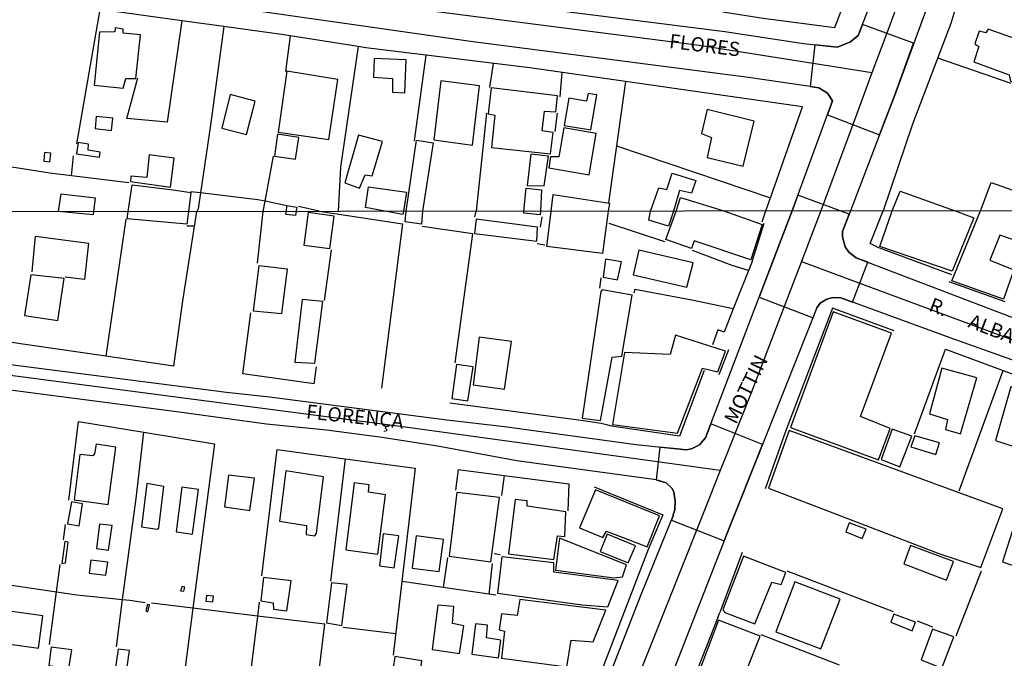
# Model space of a CAD drawing. Units: millimetres. Extents: x 190356 to 192769, y 1671520 to 1674293.
# Drawn here: x 190636 to 190809, y 1672550 to 1672662 of the extents above; entities that cross this region are included whole.
import ezdxf
from ezdxf.enums import TextEntityAlignment as Align

# ---------------------------------------------------------------- set-up
doc = ezdxf.new("R2010")
doc.units = ezdxf.units.MM
for name, color, linetype in [('V-CRUZAMENTO', 1, 'Continuous'), ('V-EDIFICACAO', 2, 'Continuous'), ('V-EIXO_DE_LOGRADOURO', 3, 'Continuous'), ('V-LOTE', 1, 'Continuous'), ('V-NOME_DOS_LOGRADOUROS', 7, 'Continuous'), ('V-QUADRA', 6, 'Continuous'), ('V-TESTADA', 5, 'Continuous'), ('X-LIMITE_1000', 7, 'Continuous')]:
    doc.layers.add(name, color=color, linetype=linetype)

msp = doc.modelspace()

# ---------------------------------------------------------------- linework, layer by layer
at = {"layer": 'V-CRUZAMENTO'}
for points in [[(190793.26, 1672658.31), (190784.26, 1672661.61), (190783.51, 1672659.69), (190782.17, 1672658.59), (190779.89, 1672657.64), (190775.87, 1672658.06), (190775.1, 1672650.7), (190776.61, 1672650.48), (190778.15, 1672649.52), (190779.03, 1672648.2), (190778.11, 1672645.71), (190787.26, 1672642.22), (190788.01, 1672644.18), (190789.83, 1672648.92)], [(190783.17, 1672620.58), (190781.89, 1672621.6), (190781.23, 1672622.53), (190780.74, 1672624.3), (190780.76, 1672625.24), (190781.93, 1672628.27), (190772.92, 1672631.58), (190771.91, 1672628.84), (190771.03, 1672626.54), (190766.95, 1672615.82), (190766.13, 1672613.68), (190775.58, 1672610.07), (190776.26, 1672611.79), (190776.83, 1672612.6), (190777.98, 1672613.35), (190779.08, 1672613.62), (190780.49, 1672613.53), (190782.54, 1672612.78), (190785.22, 1672619.8)], [(190765.33, 1672584.38), (190766.69, 1672587.78), (190757.63, 1672591.39), (190756.7, 1672588.96), (190755.63, 1672587.74), (190755.29, 1672587.56), (190754.24, 1672586.99), (190753.32, 1672586.81), (190751.66, 1672586.99), (190748.68, 1672587.32), (190748.04, 1672581.58), (190749.8, 1672581.04), (190750.81, 1672580.02), (190751.13, 1672579.38), (190751.37, 1672577.89), (190751.27, 1672576.31), (190751.02, 1672575.39), (190750.98, 1672575.24), (190750.68, 1672574.49), (190759.98, 1672570.85), (190760.38, 1672571.88), (190761.87, 1672575.69)]]:
    msp.add_lwpolyline(points, close=True, dxfattribs=at)
at = {"layer": 'V-EDIFICACAO'}
for points in [[(190650.16, 1672660.25), (190649.23, 1672650.94), (190654.35, 1672650.4), (190654.8, 1672652.1), (190656.56, 1672652.1), (190657.36, 1672659.77), (190654.35, 1672660.09), (190654.32, 1672660.8), (190652.94, 1672661.02), (190652.85, 1672660.32), (190650.16, 1672660.25)], [(190806.37, 1672660.8), (190805.95, 1672660.13), (190804.8, 1672660.45), (190804.03, 1672658.24), (190804.73, 1672657.73), (190803.84, 1672655.04), (190810.08, 1672652.74), (190810.3, 1672651.62), (190812.7, 1672650.85), (190813.31, 1672652.54), (190811.61, 1672653.34), (190813.31, 1672658.3), (190806.37, 1672660.8)], [(190698.46, 1672655.62), (190698.34, 1672652.35), (190701.69, 1672652.13), (190701.69, 1672649.7), (190703.84, 1672649.6), (190704.06, 1672655.39), (190698.46, 1672655.62)], [(190683.08, 1672653.38), (190681.6, 1672642.66), (190690.47, 1672641.41), (190692.07, 1672651.94), (190683.08, 1672653.38)], [(190710.17, 1672651.68), (190708.96, 1672641.35), (190715.71, 1672640.42), (190716.95, 1672650.82), (190710.17, 1672651.68)], [(190671.66, 1672643.36), (190676.01, 1672642.28), (190677.51, 1672648.16), (190673.16, 1672649.31), (190671.66, 1672643.36)], [(190719.03, 1672650.46), (190718.49, 1672645.89), (190719.67, 1672645.67), (190719.06, 1672640), (190729.46, 1672638.85), (190729.91, 1672642.63), (190727.96, 1672642.92), (190728.41, 1672646.4), (190730.36, 1672646.24), (190730.68, 1672649.06), (190719.03, 1672650.46)], [(190731.86, 1672643.87), (190736.53, 1672643.08), (190737.59, 1672649.22), (190736.08, 1672649.47), (190735.76, 1672648.16), (190732.66, 1672648.64), (190731.86, 1672643.87)], [(190757, 1672646.66), (190755.98, 1672642.47), (190757.74, 1672641.73), (190757, 1672638.24), (190763.31, 1672636.71), (190765.23, 1672644.64), (190757, 1672646.66)], [(190649.58, 1672645.41), (190649.42, 1672643.33), (190652.27, 1672642.98), (190652.53, 1672645.12), (190649.58, 1672645.41)], [(190681.48, 1672642.31), (190680.93, 1672638.47), (190684.61, 1672637.92), (190685.19, 1672641.73), (190681.48, 1672642.31)], [(190731.76, 1672643.43), (190730.93, 1672638.34), (190729.46, 1672638.37), (190729.17, 1672636.39), (190736.21, 1672635.17), (190737.49, 1672642.47), (190731.76, 1672643.43)], [(190646.42, 1672640.87), (190646.16, 1672638.88), (190650.16, 1672638.31), (190650.29, 1672639.14), (190648.21, 1672639.52), (190648.24, 1672640.58), (190646.42, 1672640.87)], [(190695.68, 1672642.15), (190693.28, 1672633.77), (190695.87, 1672632.81), (190696.86, 1672635.21), (190698.11, 1672634.98), (190699.9, 1672641.03), (190695.68, 1672642.15)], [(190706.96, 1672628.78), (190706.77, 1672626.5), (190703.93, 1672626.89), (190704.09, 1672628.78), (190705.89, 1672641.25), (190708.84, 1672640.81)], [(190640.5, 1672639.08), (190640.4, 1672637.6), (190641.43, 1672637.48), (190641.62, 1672639.01), (190640.5, 1672639.08)], [(190658.92, 1672638.69), (190658.48, 1672634.69), (190655.66, 1672634.92), (190655.6, 1672633.99), (190662.63, 1672633.03), (190663.31, 1672638.12), (190658.92, 1672638.69)], [(190726.01, 1672638.79), (190725.33, 1672633.32), (190728.34, 1672633.22), (190729.08, 1672638.44), (190726.01, 1672638.79)], [(190751.05, 1672628.82), (190750.2, 1672626.15), (190746.7, 1672627.2), (190747.03, 1672628.82), (190748.49, 1672632.92), (190749.89, 1672632.58), (190750.85, 1672635.46), (190754.96, 1672634.19), (190754.2, 1672631.96), (190752.14, 1672632.4)], [(190814.59, 1672628.88), (190812.7, 1672623.1), (190808.42, 1672624.56), (190806.67, 1672620.18), (190810.89, 1672618.49), (190809.08, 1672613.34), (190799.95, 1672616.55), (190805.02, 1672628.87), (190806.89, 1672633.85), (190815.35, 1672630.84)], [(190665.8, 1672628.75), (190665.52, 1672626.52), (190655.07, 1672627.42), (190655.24, 1672628.74), (190655.94, 1672633.4), (190663.11, 1672632.57), (190666.23, 1672632.05)], [(190700.35, 1672628.78), (190700.34, 1672628.78), (190696.95, 1672629.42), (190697.48, 1672633.08), (190704.16, 1672632.12), (190703.58, 1672628.78), (190703.5, 1672628.2)], [(190724.74, 1672628.45), (190724.78, 1672628.8), (190725.18, 1672632.83), (190727.85, 1672632.57), (190727.68, 1672628.8), (190727.64, 1672628.15)], [(190800.56, 1672628.87), (190803.85, 1672627.6), (190800.01, 1672618.23), (190787.31, 1672622.6), (190789.51, 1672628.86), (190790.92, 1672632.32), (190800.55, 1672628.87)], [(190642.99, 1672628.73), (190642.98, 1672628.73), (190643.46, 1672631.83), (190649.4, 1672631.14), (190649.11, 1672628.73), (190649.07, 1672628.12)], [(190739.6, 1672628.81), (190738.58, 1672621.35), (190728.81, 1672622.6), (190729.58, 1672628.8), (190729.94, 1672631.7), (190739.84, 1672630.21)], [(190759.9, 1672628.83), (190766.62, 1672626.46), (190764.67, 1672620.24), (190754.69, 1672623.55), (190754.23, 1672622.25), (190749.74, 1672623.81), (190751.51, 1672628.82), (190752.27, 1672631.18)], [(190684.74, 1672628.77), (190684.62, 1672628.03), (190682.9, 1672628.21), (190683.02, 1672628.76), (190683.13, 1672629.77), (190684.87, 1672629.51)], [(190686.84, 1672628.56), (190686.08, 1672622.81), (190690.66, 1672622.25), (190691.43, 1672627.93), (190686.84, 1672628.56)], [(190716.35, 1672627.4), (190716.1, 1672624.84), (190727.03, 1672623.51), (190727.18, 1672626.01), (190716.35, 1672627.4)], [(190744.96, 1672621.92), (190743.97, 1672617.6), (190753.4, 1672615.42), (190754.49, 1672619.69), (190744.96, 1672621.92)], [(190739.11, 1672620.38), (190738.67, 1672617.17), (190741.24, 1672616.7), (190741.91, 1672619.91), (190739.11, 1672620.38)], [(190678.16, 1672619.17), (190677.2, 1672611.3), (190682.24, 1672610.81), (190683.23, 1672618.59), (190678.16, 1672619.17)], [(190638.09, 1672617.63), (190637, 1672610.47), (190642.87, 1672609.58), (190643.98, 1672616.98), (190638.09, 1672617.63)], [(190738.54, 1672614.94), (190738.28, 1672614.65), (190735.03, 1672592.43), (190738.24, 1672592), (190740.3, 1672603.14), (190741.98, 1672603.33), (190743.77, 1672614), (190738.54, 1672614.94)], [(190685.82, 1672613.27), (190684.53, 1672602.26), (190688.02, 1672602.06), (190689.43, 1672612.89), (190685.82, 1672613.27)], [(190779.12, 1672611.07), (190771.65, 1672590.78), (190787.06, 1672585.09), (190789.11, 1672590.61), (190783.91, 1672592.71), (190789.39, 1672607.36), (190779.12, 1672611.07)], [(190716.92, 1672606.62), (190715.84, 1672598.24), (190721.37, 1672597.48), (190722.56, 1672605.89), (190716.92, 1672606.62)], [(190742.47, 1672603.95), (190740.36, 1672591.28), (190751.78, 1672589.75), (190756.16, 1672601.2), (190758.84, 1672600.57), (190760.21, 1672604.18), (190751.42, 1672606.98), (190750.47, 1672603.61), (190742.47, 1672603.95)], [(190712.9, 1672601.84), (190712.13, 1672595.84), (190714.92, 1672595.43), (190715.83, 1672601.42), (190712.9, 1672601.84)], [(190798.23, 1672601.21), (190796.05, 1672593.16), (190799.2, 1672592.19), (190798.84, 1672590.39), (190801.49, 1672589.65), (190804.37, 1672599.51), (190798.23, 1672601.21)], [(190807.67, 1672588.47), (190812.19, 1672587), (190814.84, 1672596.51), (190810.33, 1672597.92), (190807.67, 1672588.47)], [(190789.47, 1672590.44), (190787.58, 1672585.14), (190790.86, 1672583.87), (190792.97, 1672589.23), (190789.47, 1672590.44)], [(190771.39, 1672590.25), (190767.73, 1672580.11), (190797.7, 1672568.61), (190805.1, 1672566.17), (190808.93, 1672576.46), (190771.39, 1672590.25)], [(190793.47, 1672589.32), (190792.76, 1672587.35), (190797.18, 1672586.01), (190797.82, 1672588.08), (190793.47, 1672589.32)], [(190649.33, 1672586.16), (190648.99, 1672585.78), (190646.71, 1672586), (190645.72, 1672578.07), (190651.68, 1672577.23), (190653.05, 1672587.33), (190649.59, 1672587.82), (190649.33, 1672586.16)], [(190672.83, 1672582.39), (190672.16, 1672576.79), (190676.62, 1672576.18), (190677.45, 1672581.84), (190672.83, 1672582.39)], [(190682.91, 1672583.12), (190681.83, 1672574.3), (190686.58, 1672573.55), (190686.48, 1672571.94), (190688, 1672571.7), (190688.3, 1672572.2), (190689.53, 1672582.11), (190682.91, 1672583.12)], [(190658.49, 1672580.89), (190657.57, 1672573.31), (190660.3, 1672572.89), (190660.59, 1672573.15), (190661.49, 1672580.39), (190658.49, 1672580.89)], [(190664.65, 1672580.29), (190663.66, 1672572.43), (190666.52, 1672572.03), (190667.59, 1672579.88), (190664.65, 1672580.29)], [(190694.92, 1672581.05), (190693.45, 1672569.27), (190699.09, 1672568.48), (190700.47, 1672578.92), (190697.48, 1672579.37), (190697.6, 1672580.67), (190694.92, 1672581.05)], [(190713, 1672579.36), (190711.62, 1672568.13), (190718.97, 1672567.17), (190720.46, 1672578.45), (190713, 1672579.36)], [(190737.33, 1672579.8), (190734.55, 1672573.12), (190738.63, 1672571.42), (190739.3, 1672572.56), (190746.42, 1672569.79), (190748.62, 1672575.24), (190737.33, 1672579.8)], [(190645.27, 1672577.68), (190644.57, 1672573.83), (190646.63, 1672573.5), (190647.18, 1672577.37), (190645.27, 1672577.68)], [(190725.32, 1672576.91), (190725.32, 1672577.88), (190723.24, 1672578.11), (190722.06, 1672568.57), (190730.03, 1672567.53), (190730.65, 1672571.72), (190731.95, 1672571.62), (190732.14, 1672575.94), (190725.32, 1672576.91)], [(190650.16, 1672573.76), (190649.65, 1672569.48), (190651.77, 1672569.19), (190652.38, 1672573.55), (190650.16, 1672573.76)], [(190781.92, 1672574), (190781.32, 1672572.44), (190784.22, 1672571.26), (190784.92, 1672572.9), (190781.92, 1672574)], [(190811.05, 1672573.96), (190808.88, 1672567.15), (190813.3, 1672565.64), (190815.51, 1672572.58), (190811.05, 1672573.96)], [(190700.03, 1672572.04), (190699.39, 1672566.44), (190701.99, 1672566.09), (190702.8, 1672571.69), (190700.03, 1672572.04)], [(190705.81, 1672571.69), (190705.14, 1672566.02), (190709.88, 1672565.42), (190710.62, 1672571.08), (190705.81, 1672571.69)], [(190739.41, 1672572.03), (190738.16, 1672568.99), (190743.09, 1672566.98), (190744.4, 1672569.94), (190739.41, 1672572.03)], [(190644.09, 1672570.7), (190643.59, 1672566.88), (190644.21, 1672566.96), (190644.65, 1672570.63), (190644.09, 1672570.7)], [(190731, 1672571.31), (190730.35, 1672565.7), (190740.62, 1672564.33), (190742.11, 1672564.5), (190742.81, 1672566.59), (190731, 1672571.31)], [(190792.72, 1672570), (190791.53, 1672566.77), (190799.04, 1672563.92), (190800.28, 1672567.2), (190792.72, 1672570)], [(190720.89, 1672568.04), (190720.13, 1672561.64), (190735, 1672559.57), (190739.52, 1672559.22), (190741.36, 1672563.84), (190730.02, 1672565.32), (190730.03, 1672566.97), (190720.89, 1672568.04)], [(190763.38, 1672568.15), (190759.74, 1672558.72), (190760.1, 1672558.23), (190765.37, 1672556.25), (190768.33, 1672563.59), (190769.97, 1672563.15), (190770.81, 1672565.27), (190763.38, 1672568.15)], [(190648.63, 1672567.45), (190648.39, 1672565.16), (190651.3, 1672564.78), (190651.62, 1672567.06), (190648.63, 1672567.45)], [(190664.69, 1672562.8), (190664.4, 1672562.06), (190665.02, 1672561.97), (190665.19, 1672562.7), (190664.69, 1672562.8)], [(190679, 1672564.42), (190678.52, 1672560.28), (190680.73, 1672559.92), (190680.75, 1672558.81), (190683.12, 1672558.52), (190683.86, 1672563.83), (190679, 1672564.42)], [(190690.93, 1672563.45), (190690.09, 1672556.42), (190692.77, 1672555.97), (190693.7, 1672563.19), (190690.93, 1672563.45)], [(190772.36, 1672563.63), (190769.05, 1672554.86), (190776.94, 1672551.88), (190780.33, 1672560.58), (190772.36, 1672563.63)], [(190668.96, 1672561.22), (190668.84, 1672560.24), (190670.07, 1672560.12), (190670.2, 1672561.09), (190668.96, 1672561.22)], [(190658.62, 1672559.67), (190658.35, 1672558.52), (190658.69, 1672558.35), (190658.99, 1672559.59), (190658.62, 1672559.67)], [(190709.67, 1672559.54), (190708.65, 1672551.76), (190713.46, 1672551.05), (190714.2, 1672555.92), (190712.24, 1672556.28), (190712.44, 1672559.27), (190709.67, 1672559.54)], [(190724.08, 1672560.55), (190723.57, 1672557.74), (190720.81, 1672557.99), (190720.43, 1672555.22), (190721.35, 1672554.97), (190720.82, 1672550.19), (190732.29, 1672548.69), (190733.09, 1672553.4), (190736.96, 1672553.09), (190739.17, 1672558.64), (190724.08, 1672560.55)], [(190634.35, 1672558.48), (190633.62, 1672552.78), (190639.44, 1672551.98), (190640.22, 1672557.68), (190634.35, 1672558.48)], [(190789.8, 1672557.97), (190789.24, 1672556.55), (190793.03, 1672555.04), (190793.6, 1672556.52), (190789.8, 1672557.97)], [(190718.21, 1672553.77), (190718.35, 1672556), (190716.29, 1672556.24), (190715.61, 1672550.9), (190720.29, 1672550.28), (190720.74, 1672553.36), (190718.21, 1672553.77)], [(190758.97, 1672556.87), (190755.32, 1672547.29), (190762.42, 1672544.38), (190766.28, 1672554.06), (190758.97, 1672556.87)], [(190796.56, 1672555.29), (190794.58, 1672549.91), (190798.24, 1672548.46), (190800.31, 1672553.95), (190796.56, 1672555.29)], [(190641.66, 1672552.17), (190641.29, 1672548.91), (190644.82, 1672548.37), (190645.32, 1672551.7), (190641.66, 1672552.17)], [(190653.48, 1672551.8), (190652.68, 1672546.58), (190654.71, 1672546.29), (190655.45, 1672551.58), (190653.48, 1672551.8)], [(190702.08, 1672550.49), (190700.35, 1672538.53), (190705.28, 1672537.83), (190706.83, 1672549.72), (190702.08, 1672550.49)]]:
    msp.add_lwpolyline(points, close=True, dxfattribs=at)
at = {"layer": 'V-EIXO_DE_LOGRADOURO'}
for points in [[(190803.92, 1672699.96), (190792.36, 1672670.46), (190788.35, 1672659.64)], [(190775.94, 1672654.72), (190755.56, 1672657.93), (190666.61, 1672669.42), (190636.96, 1672673.41), (190627.63, 1672674.52)], [(190788.35, 1672659.64), (190785.94, 1672653.14)], [(190785.94, 1672653.14), (190775.94, 1672654.72)], [(190785.94, 1672653.14), (190782.91, 1672644.94)], [(190782.91, 1672644.94), (190776.95, 1672628.85)], [(190776.95, 1672628.85), (190775.49, 1672625.04)], [(190775.49, 1672625.04), (190773.54, 1672619.94)], [(190773.54, 1672619.94), (190771.4, 1672614.34)], [(190773.54, 1672619.94), (190781.6, 1672616.95)], [(190781.6, 1672616.95), (190817.88, 1672603.49), (190839.42, 1672596.01)], [(190771.4, 1672614.34), (190764.82, 1672597.15), (190760.37, 1672585.95)], [(190750.75, 1672584.35), (190703.92, 1672590.81), (190614.31, 1672602.57), (190571.64, 1672608.39), (190551.16, 1672610.95)], [(190760.37, 1672585.95), (190759.27, 1672583.18)], [(190759.27, 1672583.18), (190750.75, 1672584.35)], [(190759.27, 1672583.18), (190755.5, 1672573.71)], [(190755.5, 1672573.71), (190741.4, 1672538.24)]]:
    msp.add_lwpolyline(points, dxfattribs=at)
at = {"layer": 'V-LOTE'}
for points in [[(190759.71, 1672663.83), (190766.8, 1672662.72), (190779.44, 1672661.07), (190791.34, 1672692.39)], [(190801.05, 1672665.93), (190799.78, 1672661.8)], [(190646.17, 1672640.65), (190650.28, 1672664.23)], [(190664.66, 1672662.26), (190650.28, 1672664.23)], [(190664.66, 1672662.26), (190662.06, 1672644.44), (190654.96, 1672645.07), (190656.93, 1672652.24)], [(190672.06, 1672661.25), (190664.66, 1672662.26)], [(190799.78, 1672661.8), (190793.04, 1672644.08), (190787.92, 1672628.86)], [(190672.06, 1672661.25), (190669.67, 1672643.89), (190667.91, 1672632)], [(190682.58, 1672659.81), (190672.06, 1672661.25)], [(190695.65, 1672657.74), (190682.58, 1672659.81)], [(190682.95, 1672653.34), (190683.75, 1672659.62)], [(190695.65, 1672657.74), (190692.54, 1672636.54), (190692.11, 1672628.77)], [(190696.96, 1672657.53), (190695.65, 1672657.74)], [(190773.71, 1672647.13), (190725.8, 1672653.99), (190696.96, 1672657.53)], [(190705.54, 1672641.16), (190707.6, 1672656.21)], [(190719.37, 1672654.77), (190718.74, 1672650.53)], [(190797.48, 1672655.75), (190810.36, 1672651.27)], [(190731.42, 1672653.18), (190731.08, 1672648.88)], [(190742.61, 1672651.57), (190739.66, 1672630.24)], [(190718.19, 1672646.04), (190716.38, 1672628.79)], [(190730.6, 1672646.04), (190730.21, 1672642.81)], [(190768.1, 1672631.16), (190773.71, 1672647.13)], [(190741.05, 1672640.29), (190768.1, 1672631.16)], [(190645.28, 1672634.99), (190645.62, 1672638.52)], [(190679.27, 1672630.53), (190680.78, 1672638.45)], [(190645.28, 1672634.99), (190641.43, 1672635.45), (190632.49, 1672636.88)], [(190655.35, 1672633.8), (190645.28, 1672634.99)], [(190667.91, 1672632), (190666.2, 1672632.21)], [(190667.91, 1672632), (190667.5, 1672629.23), (190667.3, 1672628.75)], [(190679.27, 1672630.53), (190677.99, 1672630.79), (190667.91, 1672632)], [(190678.93, 1672628.76), (190679.27, 1672630.53)], [(190683.12, 1672629.76), (190679.27, 1672630.53)], [(190767.28, 1672628.84), (190768.1, 1672631.16)], [(190663.22, 1672601.55), (190664.83, 1672613.03), (190667.3, 1672628.75)], [(190677.93, 1672619.67), (190678.93, 1672628.76)], [(190688.79, 1672628.77), (190685.17, 1672629.61)], [(190688.79, 1672628.77), (190688.8, 1672628.77)], [(190688.8, 1672628.77), (190703.44, 1672626.57), (190699.74, 1672597.68)], [(190716.17, 1672627.78), (190716.38, 1672628.79)], [(190766.66, 1672626.93), (190767.28, 1672628.84)], [(190786.82, 1672622.52), (190785.61, 1672623.12), (190787.92, 1672628.86)], [(190654.78, 1672627.37), (190651.29, 1672603.28)], [(190727.92, 1672627.81), (190727.64, 1672626.01)], [(190666.8, 1672626.13), (190665.53, 1672626.13)], [(190712.7, 1672602.11), (190715.78, 1672624.8), (190706.86, 1672626.07)], [(190739.71, 1672626.67), (190749.48, 1672623.44)], [(190638.34, 1672618.11), (190638.93, 1672624.37), (190648.27, 1672623.19), (190647.54, 1672616.77), (190644.12, 1672617.18)], [(190689.74, 1672613.09), (190690.98, 1672622.01)], [(190728.46, 1672622.84), (190727.09, 1672623.06)], [(190754.32, 1672621.92), (190761.33, 1672619.3), (190764.18, 1672618.45)], [(190764.87, 1672619.93), (190761.57, 1672611.6)], [(190738.11, 1672615.26), (190738.33, 1672617.06)], [(190761.57, 1672611.6), (190754.27, 1672613.17), (190744.24, 1672615.01), (190744.11, 1672614.38)], [(190761.57, 1672611.6), (190759.96, 1672607.53)], [(190675.39, 1672600.19), (190676.78, 1672610.93)], [(190758.83, 1672607.94), (190757.91, 1672605.31)], [(190759.96, 1672607.53), (190758.83, 1672607.94)], [(190651.29, 1672603.28), (190629.82, 1672606.39)], [(190793.44, 1672589.67), (190798.84, 1672604.56)], [(190798.84, 1672604.56), (190809, 1672600.76)], [(190663.26, 1672601.54), (190651.29, 1672603.28)], [(190687.88, 1672598.45), (190688.33, 1672601.4)], [(190687.88, 1672598.45), (190675.39, 1672600.19)], [(190801.28, 1672579.63), (190809, 1672600.76)], [(190809, 1672600.76), (190817.55, 1672597.56)], [(190734.82, 1672592), (190711.73, 1672595.03)], [(190644.77, 1672578.01), (190646.47, 1672591.82)], [(190646.47, 1672591.82), (190657.99, 1672589.94)], [(190740.21, 1672591.02), (190738.37, 1672591.49)], [(190654.25, 1672560.55), (190656.6, 1672578.27), (190657.99, 1672589.94)], [(190657.99, 1672589.94), (190670.38, 1672587.92)], [(190670.38, 1672587.92), (190666.6, 1672559)], [(190678.69, 1672564.66), (190681.39, 1672586.87)], [(190681.39, 1672586.87), (190693.35, 1672585.28)], [(190693.35, 1672585.28), (190690.77, 1672563.76)], [(190693.35, 1672585.28), (190705.67, 1672583.64)], [(190705.67, 1672583.64), (190701.82, 1672550.71)], [(190713.21, 1672583.37), (190712.76, 1672579.76)], [(190713.21, 1672583.37), (190721.31, 1672582.33)], [(190721.31, 1672582.33), (190720.83, 1672578.79)], [(190721.31, 1672582.33), (190732.64, 1672580.88)], [(190732.64, 1672580.88), (190732.46, 1672576.13)], [(190643.84, 1672571.02), (190644.18, 1672573.71)], [(190711.35, 1672567.92), (190710.58, 1672562.61)], [(190720.61, 1672568.39), (190719.56, 1672568.54)], [(190746.58, 1672569.3), (190733.09, 1672534.08)], [(190642.62, 1672561.85), (190643.25, 1672566.66)], [(190719.22, 1672566.87), (190718.6, 1672561.44)], [(190770.96, 1672565.59), (190789.67, 1672558.44)], [(190800.71, 1672554.11), (190805.21, 1672565.59)], [(190630.76, 1672563.61), (190642.62, 1672561.85)], [(190710.58, 1672562.61), (190703.39, 1672563.66)], [(190641.42, 1672552.61), (190642.62, 1672561.85)], [(190642.62, 1672561.85), (190646.17, 1672561.32), (190654.25, 1672560.55)], [(190719.83, 1672561.26), (190710.58, 1672562.61)], [(190653.15, 1672552.23), (190654.25, 1672560.55)], [(190654.25, 1672560.55), (190655.49, 1672560.43), (190658.22, 1672560.02)], [(190666.6, 1672559), (190659.31, 1672559.89)], [(190678.22, 1672560.05), (190677.92, 1672557.61)], [(190666.6, 1672559), (190662.63, 1672528.62)], [(190677.92, 1672557.61), (190666.6, 1672559)], [(190677.92, 1672557.61), (190674.12, 1672527.08)], [(190686.06, 1672525.52), (190689.78, 1672556.16), (190677.92, 1672557.61)], [(190758.85, 1672557.34), (190759.2, 1672558.24)], [(190793.86, 1672556.79), (190796.57, 1672555.72)], [(190702.25, 1672554.48), (190692.98, 1672555.61)], [(190780.26, 1672548.97), (190766.49, 1672554.3)]]:
    msp.add_lwpolyline(points, dxfattribs=at)
at = {"layer": 'V-QUADRA'}
for points in [[(190809.97, 1672700.72), (190808.51, 1672698.57), (190808.51, 1672698.57), (190807.99, 1672697.81), (190798.78, 1672673.41), (190789.83, 1672648.92), (190788.01, 1672644.18), (190788.01, 1672644.18), (190782.15, 1672628.85), (190782.15, 1672628.85), (190780.76, 1672625.24), (190780.74, 1672624.3), (190781.23, 1672622.53), (190781.89, 1672621.6), (190783.17, 1672620.58), (190819.74, 1672606.62)], [(190729.89, 1672664.18), (190760.07, 1672660.4), (190773.9, 1672658.27), (190779.89, 1672657.64), (190782.17, 1672658.59), (190783.51, 1672659.69), (190792.26, 1672682.14)], [(190622.1, 1672603.42), (190672.51, 1672597), (190680.04, 1672596.16), (190711.24, 1672592.09), (190721.33, 1672590.92), (190744.47, 1672587.79), (190744.47, 1672587.79), (190751.66, 1672586.99), (190751.66, 1672586.99), (190753.32, 1672586.81), (190754.24, 1672586.99), (190755.29, 1672587.56), (190755.29, 1672587.56), (190755.63, 1672587.74), (190756.7, 1672588.96), (190766.95, 1672615.82), (190766.95, 1672615.82), (190771.03, 1672626.54), (190771.03, 1672626.54), (190771.91, 1672628.84), (190771.91, 1672628.84), (190779.03, 1672648.2), (190778.15, 1672649.52), (190776.61, 1672650.48), (190775.1, 1672650.7), (190775.1, 1672650.7), (190764.23, 1672652.32), (190715.36, 1672658.65), (190667.37, 1672665.49)], [(190815.61, 1672600.86), (190799.66, 1672606.5), (190780.49, 1672613.53), (190779.08, 1672613.62), (190777.98, 1672613.35), (190776.83, 1672612.6), (190776.26, 1672611.79), (190765.33, 1672584.38), (190765.33, 1672584.38), (190761.87, 1672575.69), (190760.38, 1672571.88), (190760.38, 1672571.88), (190749.35, 1672543.68), (190747.78, 1672538.16), (190747.6, 1672536.59), (190748.03, 1672535.22), (190748.49, 1672534.58), (190748.71, 1672534.39), (190748.71, 1672534.39), (190749.3, 1672533.88), (190750.15, 1672533.45), (190773.85, 1672524.78), (190799.62, 1672515.12), (190811.3, 1672511.51)], [(190733.61, 1672531.25), (190745.4, 1672561.38), (190750.98, 1672575.24), (190751.02, 1672575.39), (190751.02, 1672575.39), (190751.27, 1672576.31), (190751.37, 1672577.89), (190751.13, 1672579.38), (190750.81, 1672580.02), (190750.81, 1672580.02), (190749.8, 1672581.04), (190749.8, 1672581.04), (190748.04, 1672581.58), (190723.52, 1672584.93), (190709.58, 1672587.5), (190699.88, 1672589), (190690.06, 1672590.3), (190679.54, 1672591.32), (190664.2, 1672593.48), (190602.52, 1672601.51)]]:
    msp.add_lwpolyline(points, dxfattribs=at)
at = {"layer": 'V-TESTADA'}
for points in [[(190759.71, 1672663.83), (190766.8, 1672662.72), (190779.44, 1672661.07), (190791.34, 1672692.39)], [(190801.05, 1672665.93), (190799.78, 1672661.8)], [(190664.66, 1672662.26), (190650.28, 1672664.23)], [(190672.06, 1672661.25), (190664.66, 1672662.26)], [(190799.78, 1672661.8), (190793.04, 1672644.08), (190787.92, 1672628.86)], [(190682.58, 1672659.81), (190672.06, 1672661.25)], [(190695.65, 1672657.74), (190682.58, 1672659.81)], [(190696.96, 1672657.53), (190695.65, 1672657.74)], [(190773.71, 1672647.13), (190725.8, 1672653.99), (190696.96, 1672657.53)], [(190768.1, 1672631.16), (190773.71, 1672647.13)], [(190767.28, 1672628.84), (190768.1, 1672631.16)], [(190766.66, 1672626.93), (190767.28, 1672628.84)], [(190786.82, 1672622.52), (190785.61, 1672623.12), (190787.92, 1672628.86)], [(190764.87, 1672619.93), (190766.97, 1672626.7)], [(190786.82, 1672622.52), (190799.89, 1672617.65)], [(190764.87, 1672619.93), (190761.57, 1672611.6)], [(190799.47, 1672616.43), (190809.3, 1672612.92)], [(190761.57, 1672611.6), (190759.96, 1672607.53)], [(190789.84, 1672607.74), (190779.01, 1672611.73), (190770.75, 1672590.08), (190767.17, 1672579.97)], [(190758.83, 1672607.94), (190757.91, 1672605.31)], [(190651.29, 1672603.28), (190629.82, 1672606.39)], [(190760.72, 1672604.44), (190759.05, 1672600.01)], [(190798.84, 1672604.56), (190809, 1672600.76)], [(190663.26, 1672601.54), (190651.29, 1672603.28)], [(190756.45, 1672600.77), (190752.11, 1672589.26), (190740.19, 1672591.02)], [(190687.88, 1672598.45), (190675.39, 1672600.19)], [(190809, 1672600.76), (190817.55, 1672597.56)], [(190734.82, 1672592), (190711.73, 1672595.03)], [(190646.47, 1672591.82), (190657.99, 1672589.94)], [(190738.37, 1672591.49), (190734.82, 1672592)], [(190740.19, 1672591.02), (190738.37, 1672591.49)], [(190657.99, 1672589.94), (190670.38, 1672587.92)], [(190681.39, 1672586.87), (190693.35, 1672585.28)], [(190693.35, 1672585.28), (190705.67, 1672583.64)], [(190713.21, 1672583.37), (190721.31, 1672582.33)], [(190721.31, 1672582.33), (190732.64, 1672580.88)], [(190737.12, 1672580.31), (190749.16, 1672575.39), (190746.58, 1672569.3)], [(190746.58, 1672569.3), (190733.09, 1672534.08)], [(190763.15, 1672568.79), (190759.2, 1672558.24)], [(190758.85, 1672557.34), (190754.77, 1672546.91)]]:
    msp.add_lwpolyline(points, dxfattribs=at)
at = {"layer": 'X-LIMITE_1000'}
msp.add_line((192767.94, 1672630.33), (190357.25, 1672628.48), dxfattribs=at)

# ---------------------------------------------------------------- texts
at = {"layer": 'V-NOME_DOS_LOGRADOUROS'}
for s, rotation, p in [('FLORES', 353, (190750.11, 1672656.72)), ('R.', 339, (190795.49, 1672610.62)), ('ALBANO', 339, (190802.39, 1672607.73)), ('MOTTIN', 64, (190762.79, 1672590.82)), ('FLORENÇA', 354, (190686.33, 1672591.58))]:
    msp.add_text(s, height=2.5, rotation=rotation, dxfattribs=at).set_placement(p, align=Align.BOTTOM_LEFT)

doc.saveas('drawing.dxf')
